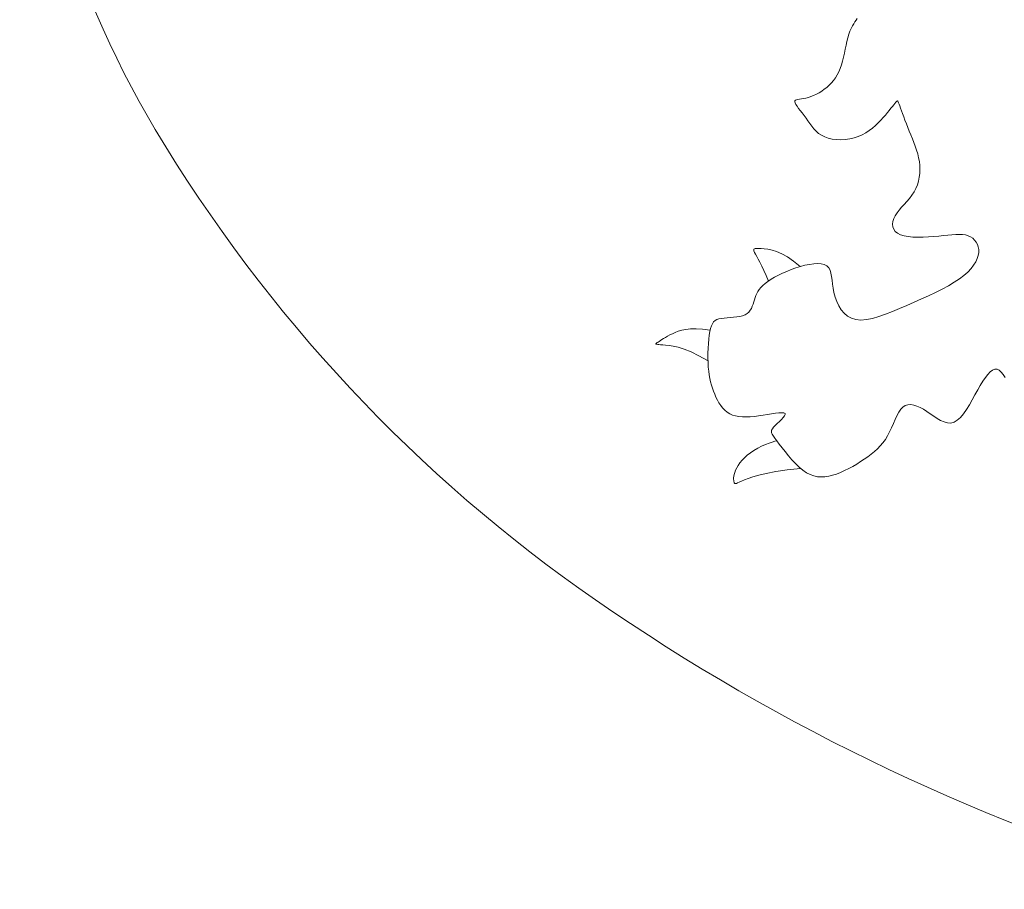
# Model space of a CAD drawing. Units: millimetres. Extents: x 153.8 to 191.1, y 193.8 to 208.7.
# Drawn here: x 189.2 to 189.3, y 200 to 200 of the extents above; entities that cross this region are included whole.
import ezdxf

# ---------------------------------------------------------------- set-up
doc = ezdxf.new("R2010")
doc.units = ezdxf.units.MM
doc.layers.add('Cajetin', color=7, linetype='Continuous', lineweight=13)

# ---------------------------------------------------------------- blocks, each defined once
blk = doc.blocks.new('A$C2D264475')
at = {"layer": 'Cajetin'}
for p, q in [((0.9420495864663962, -1.502681400229193), (0.9417795244590934, -1.503145054682989)), ((0.9423129403869552, -1.502271061867702), (0.9420495864663962, -1.502681400229193)), ((0.9425606076254098, -1.501909713804025), (0.9423129403869552, -1.502271061867702)), ((0.9427836095701423, -1.501593030243441), (0.9425606076254098, -1.501909713804025)), ((0.9410188759436551, -1.504899172544071), (0.9408089090518388, -1.505616131077574)), ((0.9412551905902546, -1.504249615045893), (0.9410188759436551, -1.504899172544071)), ((0.9415117329606346, -1.503666351023753), (0.9412551905902546, -1.504249615045893)), ((0.9417795244590934, -1.503145054682989), (0.9415117329606346, -1.503666351023753)), ((0.9406199756570004, -1.506388725263548), (0.9404439029126479, -1.507201971484193)), ((0.9408089090518388, -1.505616131077574), (0.9406199756570004, -1.506388725263548)), ((0.940097648037522, -1.508890485556947), (0.9399111202382073, -1.509735786173053)), ((0.9402725179882054, -1.50804088612125), (0.940097648037522, -1.508890485556947)), ((0.9404439029126479, -1.507201971484193), (0.9402725179882054, -1.50804088612125)), ((0.9397047617355838, -1.510561804351624), (0.9394703997077158, -1.511353556474688)), ((0.9399111202382073, -1.509735786173053), (0.9397047617355838, -1.510561804351624)), ((0.9388970830427752, -1.512796658314016), (0.9385584330750589, -1.513448744863297)), ((0.9392013749829857, -1.512098850203131), (0.9388970830427752, -1.512796658314016)), ((0.9394703997077158, -1.511353556474688), (0.9392013749829857, -1.512098850203131)), ((0.9373454265705732, -1.515148315702106), (0.9368784360881364, -1.51563515656531)), ((0.9377816956748575, -1.514622809501333), (0.9373454265705732, -1.515148315702106)), ((0.9381863342283623, -1.514056873907123), (0.9377816956748575, -1.514622809501333)), ((0.9385584330750589, -1.513448744863297), (0.9381863342283623, -1.514056873907123)), ((0.9347495027794821, -1.517218827644996), (0.9341809942798136, -1.517521919535966)), ((0.9353105418203995, -1.51687767728464), (0.9347495027794821, -1.517218827644996)), ((0.9358569668670498, -1.51649944220253), (0.9353105418203995, -1.51687767728464)), ((0.9363816333915338, -1.516085096147009), (0.9358569668670498, -1.51649944220253)), ((0.9368784360881364, -1.51563515656531), (0.9363816333915338, -1.516085096147009)), ((0.9296383001508275, -1.518925735889411), (0.9296165355937092, -1.51911998267957)), ((0.9296165355937092, -1.51911998267957), (0.9296984461210513, -1.519380386690244)), ((0.9297579886426774, -1.518787070937378), (0.9296383001508275, -1.518925735889411)), ((0.9296984461210513, -1.519380386690244), (0.9298729756511648, -1.519703533949553)), ((0.9299656481077818, -1.518689915102499), (0.9297579886426774, -1.518787070937378)), ((0.9302513255684062, -1.518620195663289), (0.9299656481077818, -1.518689915102499)), ((0.9306050680793305, -1.518563839898775), (0.9302513255684062, -1.518620195663289)), ((0.9310169226550897, -1.518506775087928), (0.9306050680793305, -1.518563839898775)), ((0.9314769363417099, -1.518434928509549), (0.9310169226550897, -1.518506775087928)), ((0.9319751561780549, -1.518334227442466), (0.9314769363417099, -1.518434928509549)), ((0.9325020972587481, -1.51819310691053), (0.9319751561780549, -1.518334227442466)), ((0.93305014698376, -1.518010032916692), (0.9325020972587481, -1.51819310691053)), ((0.933612160833377, -1.517785979209151), (0.93305014698376, -1.518010032916692)), ((0.9341809942798136, -1.517521919535966), (0.933612160833377, -1.517785979209151)), ((0.9504816675137135, -1.519762370047914), (0.950714270717981, -1.519471212931478)), ((0.950714270717981, -1.519471212931478), (0.9509053381830199, -1.519239113374681)), ((0.9509053381830199, -1.519239113374681), (0.9510558052002125, -1.51907108772707)), ((0.9510558052002125, -1.51907108772707), (0.951173750317821, -1.518970881902618)), ((0.951173750317821, -1.518970881902618), (0.9512690379201558, -1.518941924206075)), ((0.9512690379201558, -1.518941924206075), (0.9513515323831143, -1.518987642942136)), ((0.9513515323831143, -1.518987642942136), (0.9514310980831624, -1.51911146641595)), ((0.9514310980831624, -1.51911146641595), (0.9515175993882394, -1.519316822931984)), ((0.9515175993882394, -1.519316822931984), (0.9516209006745839, -1.519607140795273)), ((0.9298729756511648, -1.519703533949553), (0.9301248662904982, -1.520082513146974)), ((0.9301248662904982, -1.520082513146974), (0.9304388601376559, -1.520510412971419)), ((0.9304388601376559, -1.520510412971419), (0.9307996992828294, -1.520980322112393)), ((0.9307996992828294, -1.520980322112393), (0.9311921258487246, -1.52148532925915)), ((0.9311921258487246, -1.52148532925915), (0.931600881917575, -1.522018523101309)), ((0.948725383787064, -1.521917330467943), (0.9491529078007943, -1.521410894934661)), ((0.9491529078007943, -1.521410894934661), (0.9495431487097221, -1.520936847167263)), ((0.9495431487097221, -1.520936847167263), (0.9498952559771396, -1.520500521124546)), ((0.9498952559771396, -1.520500521124546), (0.9502083790905544, -1.520107250765221)), ((0.9502083790905544, -1.520107250765221), (0.9504816675137135, -1.519762370047914)), ((0.9516209006745839, -1.519607140795273), (0.9517508663185481, -1.519985848310455)), ((0.9517508663185481, -1.519985848310455), (0.9519151045908529, -1.520453887603594)), ((0.9519151045908529, -1.520453887603594), (0.9521121993334418, -1.521002256085296)), ((0.9521121993334418, -1.521002256085296), (0.9523384782831954, -1.521619464987168)), ((0.931600881917575, -1.522018523101309), (0.9320107096041284, -1.522572992327753)), ((0.9320107096041284, -1.522572992327753), (0.932411112928321, -1.523141028572809)), ((0.932411112928321, -1.523141028572809), (0.9328106436519192, -1.523711735249719)), ((0.9466431070669614, -1.524128540318515), (0.9472227709193248, -1.523568222367231)), ((0.9472227709193248, -1.523568222367231), (0.9477612826071891, -1.523004853783732)), ((0.9477612826071891, -1.523004853783732), (0.9482614271887542, -1.522450819808483)), ((0.9482614271887542, -1.522450819808483), (0.948725383787064, -1.521917330467943)), ((0.9523384782831954, -1.521619464987168), (0.9525902691765396, -1.522294025541015)), ((0.9525902691765396, -1.522294025541015), (0.9528638997421695, -1.523014448978302)), ((0.9528638997421695, -1.523014448978302), (0.9531556977331093, -1.523769246531003)), ((0.9328106436519192, -1.523711735249719), (0.9332226154427872, -1.524273418716234)), ((0.9332226154427872, -1.524273418716234), (0.933660341976065, -1.524814385330501)), ((0.933660341976065, -1.524814385330501), (0.9341371369276885, -1.525322941450355)), ((0.9341371369276885, -1.525322941450355), (0.9346663139808697, -1.525787393433887)), ((0.9438572290052889, -1.526091600993681), (0.9446293520270501, -1.525667337975108)), ((0.9446293520270501, -1.525667337975108), (0.9453491826750451, -1.525190483362678)), ((0.9453491826750451, -1.525190483362678), (0.9460195059995158, -1.524673422397171)), ((0.9460195059995158, -1.524673422397171), (0.9466431070669614, -1.524128540318515)), ((0.9531556977331093, -1.523769246531003), (0.9534619908695277, -1.524546929430613)), ((0.9534619908695277, -1.524546929430613), (0.9537791068883053, -1.525336008909022)), ((0.9537791068883053, -1.525336008909022), (0.95410264571683, -1.526127075088937)), ((0.9346663139808697, -1.525787393433887), (0.9352611868114309, -1.526196047638962)), ((0.9352611868114309, -1.526196047638962), (0.9359350690866677, -1.526537210423498)), ((0.9359350690866677, -1.526537210423498), (0.9366959266776576, -1.526801175064804)), ((0.9366959266776576, -1.526801175064804), (0.9375303341977315, -1.526986182517078)), ((0.9375303341977315, -1.526986182517078), (0.9384195184474038, -1.527092460653819)), ((0.9384195184474038, -1.527092460653819), (0.9393447062192308, -1.527120237348612)), ((0.9393447062192308, -1.527120237348612), (0.9402871243141817, -1.527069740474928)), ((0.9402871243141817, -1.527069740474928), (0.9412279995406152, -1.526941197906297)), ((0.9412279995406152, -1.526941197906297), (0.942148558691656, -1.526734837516244)), ((0.942148558691656, -1.526734837516244), (0.9430300285674775, -1.526450887178214)), ((0.9430300285674775, -1.526450887178214), (0.9438572290052889, -1.526091600993681)), ((0.95410264571683, -1.526127075088937), (0.9544252960125732, -1.526919033657833)), ((0.9544252960125732, -1.526919033657833), (0.9547390186160101, -1.52771286919446)), ((0.9547390186160101, -1.52771286919446), (0.9550357743750055, -1.528509566277307)), ((0.9550357743750055, -1.528509566277307), (0.9553075241221904, -1.529310109484896)), ((0.9553075241221904, -1.529310109484896), (0.9555462286974716, -1.530115483396031)), ((0.9555462286974716, -1.530115483396031), (0.9557438489573542, -1.530926672589317)), ((0.9557438489573542, -1.530926672589317), (0.9558923457339006, -1.531744661643245)), ((0.9558923457339006, -1.531744661643245), (0.9559845655273875, -1.532569389511082)), ((0.9559845655273875, -1.532569389511082), (0.9560168974138605, -1.533396612643941)), ((0.9560168974138605, -1.533396612643941), (0.9559866161539503, -1.534221041867738)), ((0.9557273131146076, -1.535840361891047), (0.9554928408317664, -1.536624674342107)), ((0.9558909964673603, -1.535037388008135), (0.9557273131146076, -1.535840361891047)), ((0.9559866161539503, -1.534221041867738), (0.9558909964673603, -1.535037388008135)), ((0.9548006284205712, -1.538116158251768), (0.9543416243602678, -1.538814474675178)), ((0.9551848543470669, -1.537385036187032), (0.9548006284205712, -1.538116158251768)), ((0.9554928408317664, -1.536624674342107), (0.9551848543470669, -1.537385036187032)), ((0.9532762989858838, -1.540127723478179), (0.9527147661153776, -1.540752757267626)), ((0.9538260498081854, -1.539483312849086), (0.9532762989858838, -1.540127723478179)), ((0.9543416243602678, -1.538814474675178), (0.9538260498081854, -1.539483312849086)), ((0.9516459310920027, -1.541964897146869), (0.9511834173747502, -1.542562104646578)), ((0.9521638454101549, -1.541363464922199), (0.9516459310920027, -1.541964897146869)), ((0.9527147661153776, -1.540752757267626), (0.9521638454101549, -1.541363464922199)), ((0.9503317709700241, -1.544356665382367), (0.9502662305088734, -1.544934707433242)), ((0.9505116122637673, -1.543761270732773), (0.9503317709700241, -1.544356665382367)), ((0.9507986984878016, -1.543160138126154), (0.9505116122637673, -1.543761270732773)), ((0.9511834173747502, -1.542562104646578), (0.9507986984878016, -1.543160138126154)), ((0.9502662305088734, -1.544934707433242), (0.9503220467661322, -1.545483782243366)), ((0.9503220467661322, -1.545483782243366), (0.9505062756441021, -1.54599227517096)), ((0.9505062756441021, -1.54599227517096), (0.950825973028941, -1.546448571574388)), ((0.950825973028941, -1.546448571574388), (0.9512881948148788, -1.546841056811502)), ((0.9512881948148788, -1.546841056811502), (0.9518999968877324, -1.54715811624078)), ((0.9518999968877324, -1.54715811624078), (0.9526625048096093, -1.547391754555463)), ((0.9526625048096093, -1.547391754555463), (0.9535531227510319, -1.547548453790654)), ((0.9535531227510319, -1.547548453790654), (0.9545433245657478, -1.547638315316647)), ((0.9545433245657478, -1.547638315316647), (0.9556045840758998, -1.547671440503649)), ((0.9556045840758998, -1.547671440503649), (0.9567083751197742, -1.547657930721982)), ((0.9567083751197742, -1.547657930721982), (0.9578261715512326, -1.54760788734194)), ((0.9578261715512326, -1.54760788734194), (0.9589294472004894, -1.547531411733701)), ((0.9589294472004894, -1.547531411733701), (0.95998967590549, -1.5474386052677)), ((0.95998967590549, -1.5474386052677), (0.9609835472961095, -1.547339654053673)), ((0.9609835472961095, -1.547339654053673), (0.9619086141834714, -1.547245083159396)), ((0.9619086141834714, -1.547245083159396), (0.9627676451789284, -1.547165502392403)), ((0.9627676451789284, -1.547165502392403), (0.9635634088770075, -1.547111521559799)), ((0.9635634088770075, -1.547111521559799), (0.9642986738811032, -1.547093750469088)), ((0.9642986738811032, -1.547093750469088), (0.9649762087859699, -1.547122798927717)), ((0.9649762087859699, -1.547122798927717), (0.9655987822104635, -1.547209276742905)), ((0.9655987822104635, -1.547209276742905), (0.966169162749793, -1.547363793721985)), ((0.966169162749793, -1.547363793721985), (0.9666886060236948, -1.547594169211834)), ((0.9666886060236948, -1.547594169211834), (0.9671523156871444, -1.54789706071665)), ((0.9671523156871444, -1.54789706071665), (0.9675539824200996, -1.548266335279948)), ((0.9675539824200996, -1.548266335279948), (0.9678872969026315, -1.548695859945468)), ((0.9678872969026315, -1.548695859945468), (0.9681459498067397, -1.549179501756782)), ((0.9681459498067397, -1.549179501756782), (0.9683236318121544, -1.549711127757689)), ((0.9683236318121544, -1.549711127757689), (0.9684140335909888, -1.55028460499156)), ((0.9684140335909888, -1.55028460499156), (0.9684108458232004, -1.550893800502223)), ((0.9680996792792484, -1.552197165023387), (0.9677807523750062, -1.55288230005209)), ((0.9683079110525341, -1.551532875145114), (0.9680996792792484, -1.552197165023387)), ((0.9684108458232004, -1.550893800502223), (0.9683079110525341, -1.551532875145114)), ((0.9288740699930713, -1.554501010251812), (0.9279375274326185, -1.554871475950989)), ((0.9298350069011576, -1.554160398074885), (0.9288740699930713, -1.554501010251812)), ((0.9308089212485129, -1.553856132810466), (0.9298350069011576, -1.554160398074885)), ((0.9317778739086862, -1.553598925455731), (0.9308089212485129, -1.553856132810466)), ((0.9327222952435932, -1.553400541409871), (0.9317778739086862, -1.553598925455731)), ((0.9336226155744498, -1.553272746071542), (0.9327222952435932, -1.553400541409871)), ((0.9344592652548727, -1.553227304839908), (0.9336226155744498, -1.553272746071542)), ((0.9352126746143767, -1.553275983113849), (0.9344592652548727, -1.553227304839908)), ((0.9358632740063513, -1.553430546292304), (0.9352126746143767, -1.553275983113849)), ((0.9363914937686104, -1.553702759774211), (0.9358632740063513, -1.553430546292304)), ((0.9367856255353217, -1.554100155282526), (0.9363914937686104, -1.553702759774211)), ((0.9370654061301593, -1.554613329836059), (0.9367856255353217, -1.554100155282526)), ((0.9372584336568934, -1.555228646777493), (0.9370654061301593, -1.554613329836059)), ((0.9667892206700799, -1.554297625220045), (0.9661058196052181, -1.555019075189506)), ((0.9673457322199965, -1.553583910145846), (0.9667892206700799, -1.554297625220045)), ((0.9677807523750062, -1.55288230005209), (0.9673457322199965, -1.553583910145846)), ((0.9246310282720742, -1.55654309419748), (0.9239632531131292, -1.556981242678546)), ((0.9253721296556705, -1.556107604295704), (0.9246310282720742, -1.55654309419748)), ((0.9261767708917432, -1.555680211961572), (0.9253721296556705, -1.556107604295704)), ((0.9270351656081175, -1.555266356183722), (0.9261767708917432, -1.555680211961572)), ((0.9279375274326185, -1.554871475950989), (0.9270351656081175, -1.555266356183722)), ((0.9373923062278209, -1.555932469449402), (0.9372584336568934, -1.555228646777493)), ((0.9374946219634239, -1.556711161194698), (0.9373923062278209, -1.555932469449402)), ((0.9375929789675865, -1.55755108535601), (0.9374946219634239, -1.556711161194698)), ((0.964336756418561, -1.556467699474013), (0.9632444758735801, -1.557186822363917)), ((0.9652901308973014, -1.555743889969165), (0.964336756418561, -1.556467699474013)), ((0.9661058196052181, -1.555019075189506), (0.9652901308973014, -1.555743889969165)), ((0.9221289377919675, -1.55868867113071), (0.921848235086145, -1.559109270449625)), ((0.9224704289351848, -1.558268221120358), (0.9221289377919675, -1.55868867113071)), ((0.9228834120179954, -1.557845130849785), (0.9224704289351848, -1.558268221120358)), ((0.9233785905672676, -1.557416610750039), (0.9228834120179954, -1.557845130849785)), ((0.9239632531131292, -1.556981242678546), (0.9233785905672676, -1.557416610750039)), ((0.937714975360791, -1.558438605275825), (0.9375929789675865, -1.55755108535601)), ((0.9378882092552203, -1.559360084297225), (0.937714975360791, -1.558438605275825)), ((0.9607093386525776, -1.558607991600098), (0.959305819771771, -1.559309562714304)), ((0.9620287803231804, -1.557900332278024), (0.9607093386525776, -1.558607991600098)), ((0.9632444758735801, -1.557186822363917), (0.9620287803231804, -1.557900332278024)), ((0.9211192381872024, -1.560848952190071), (0.9209816084046452, -1.561309928650218)), ((0.9212638223557406, -1.560399859947381), (0.9211192381872024, -1.560848952190071)), ((0.921426380878529, -1.559962075289093), (0.9212638223557406, -1.560399859947381)), ((0.9216176172824362, -1.559532808645997), (0.921426380878529, -1.559962075289093)), ((0.921848235086145, -1.559109270449625), (0.9216176172824362, -1.559532808645997)), ((0.9381365335892724, -1.560299419161964), (0.9378882092552203, -1.559360084297225)), ((0.9384688206382634, -1.561230640208635), (0.9381365335892724, -1.560299419161964)), ((0.95632522593678, -1.560693489854486), (0.9547874887774697, -1.561375370648506)), ((0.9578378925658626, -1.560004808004521), (0.95632522593678, -1.560693489854486)), ((0.959305819771771, -1.559309562714304), (0.9578378925658626, -1.560004808004521)), ((0.9204863213063845, -1.562672560502563), (0.92025175210199, -1.563085045128275)), ((0.9206777522455241, -1.562232220851143), (0.9204863213063845, -1.562672560502563)), ((0.9208386471764243, -1.561774514218769), (0.9206777522455241, -1.562232220851143)), ((0.9209816084046452, -1.561309928650218), (0.9208386471764243, -1.561774514218769)), ((0.9388901975197541, -1.562125311175294), (0.9384688206382634, -1.561230640208635)), ((0.9394057913356164, -1.562954995799572), (0.9388901975197541, -1.562125311175294)), ((0.9400207291951119, -1.563691257819585), (0.9394057913356164, -1.562954995799572)), ((0.9517143999944437, -1.562713653802916), (0.9502119154142292, -1.563344832126802)), ((0.9532443499820147, -1.562050212770174), (0.9517143999944437, -1.562713653802916)), ((0.9547874887774697, -1.561375370648506), (0.9532443499820147, -1.562050212770174)), ((0.9131986496058744, -1.565058754257535), (0.9128310104815682, -1.565270660575521)), ((0.9136311201067429, -1.564902809490832), (0.9131986496058744, -1.565058754257535)), ((0.914135481402468, -1.564792102482215), (0.9136311201067429, -1.564902809490832)), ((0.9147140226216379, -1.564715523379732), (0.914135481402468, -1.564792102482215)), ((0.915349951845883, -1.564660418096196), (0.9147140226216379, -1.564715523379732)), ((0.9160217068665588, -1.56461374648535), (0.915349951845883, -1.564660418096196)), ((0.9167077254911646, -1.564562468400965), (0.9160217068665588, -1.56461374648535)), ((0.9173864455110561, -1.564493543696784), (0.9167077254911646, -1.564562468400965)), ((0.9180363047422588, -1.564393932226636), (0.9173864455110561, -1.564493543696784)), ((0.9186357409760149, -1.564250593844349), (0.9180363047422588, -1.564393932226636)), ((0.9191631920116379, -1.564050488403666), (0.9186357409760149, -1.564250593844349)), ((0.9196027897319254, -1.563784497123493), (0.9191631920116379, -1.564050488403666)), ((0.9199614423348521, -1.563459186683474), (0.9196027897319254, -1.563784497123493)), ((0.92025175210199, -1.563085045128275), (0.9199614423348521, -1.563459186683474)), ((0.9407401382078433, -1.564305660972906), (0.9400207291951119, -1.563691257819585)), ((0.9415691454835269, -1.564769768997678), (0.9407401382078433, -1.564305660972906)), ((0.9425128781235799, -1.565055145631646), (0.9415691454835269, -1.564769768997678)), ((0.9435734090359347, -1.565142258393053), (0.9425128781235799, -1.565055145631646)), ((0.9447405942640899, -1.565047189922126), (0.9435734090359347, -1.565142258393053)), ((0.9460012356742027, -1.564794926639451), (0.9447405942640899, -1.565047189922126)), ((0.947342135099916, -1.564410454965667), (0.9460012356742027, -1.564794926639451)), ((0.9487500943994291, -1.563918761321304), (0.947342135099916, -1.564410454965667)), ((0.9502119154142292, -1.563344832126802), (0.9487500943994291, -1.563918761321304)), ((0.9118675795294848, -1.566892377218011), (0.9117182061211224, -1.567544948186452)), ((0.9120464872614775, -1.566349386765808), (0.9118675795294848, -1.566892377218011)), ((0.9122619887198198, -1.565905253036533), (0.9120464872614775, -1.566349386765808)), ((0.9125211433230334, -1.565549252237389), (0.9122619887198198, -1.565905253036533)), ((0.9128310104815682, -1.565270660575521), (0.9125211433230334, -1.565549252237389)), ((0.9114901568814275, -1.56917549936), (0.9114115691040752, -1.570111364360969)), ((0.9115925991500262, -1.568312045028449), (0.9114901568814275, -1.56917549936)), ((0.9117182061211224, -1.567544948186452), (0.9115925991500262, -1.568312045028449)), ((0.9113575256152444, -1.571095693212101), (0.9113287162040251, -1.572104539093374)), ((0.9114115691040752, -1.570111364360969), (0.9113575256152444, -1.571095693212101)), ((0.9113287162040251, -1.572104539093374), (0.9113258306674652, -1.573113955185136)), ((0.9113258306674652, -1.573113955185136), (0.9113495587866964, -1.574099994667705)), ((0.9113495587866964, -1.574099994667705), (0.9114005903666111, -1.575038710721458)), ((0.9114005903666111, -1.575038710721458), (0.911479363819808, -1.575911627024851)), ((0.9713323496227986, -1.575702048339821), (0.9718099837489262, -1.575512319414798)), ((0.9718099837489262, -1.575512319414798), (0.9722749069162546, -1.575516925517377)), ((0.9722749069162546, -1.575516925517377), (0.9727273397870704, -1.57572473257872)), ((0.911479363819808, -1.575911627024851), (0.9115853121086275, -1.576722149250912)), ((0.9115853121086275, -1.576722149250912), (0.9117176168023207, -1.577479153571005)), ((0.9117176168023207, -1.577479153571005), (0.911875459494695, -1.57819151615621)), ((0.9692916756381464, -1.578031901214359), (0.9698216675251388, -1.577251038729543)), ((0.9698216675251388, -1.577251038729543), (0.9703383428959569, -1.576590028652333)), ((0.9703383428959569, -1.576590028652333), (0.9708418531321286, -1.57606749163736)), ((0.9708418531321286, -1.57606749163736), (0.9713323496227986, -1.575702048339821)), ((0.9727273397870704, -1.57572473257872), (0.9731677802225249, -1.5761055876348)), ((0.9731677802225249, -1.5761055876348), (0.9735967953486124, -1.576619582997751)), ((0.9735967953486124, -1.576619582997751), (0.9740149523161108, -1.577226810980022)), ((0.911875459494695, -1.57819151615621), (0.9120580217554561, -1.578868113177663)), ((0.9120580217554561, -1.578868113177663), (0.9122644851778432, -1.579517820806956)), ((0.9122644851778432, -1.579517820806956), (0.9124940313397474, -1.58014951521514)), ((0.968191136719156, -1.5798787007854), (0.968748215829919, -1.57891399545116)), ((0.968748215829919, -1.57891399545116), (0.9692916756381464, -1.578031901214359)), ((0.9124940313397474, -1.58014951521514), (0.9127458418265633, -1.580772072573495)), ((0.9127458418265633, -1.580772072573495), (0.9130199655540991, -1.581391255764345)), ((0.9130199655540991, -1.581391255764345), (0.9133199208049518, -1.582000374514053)), ((0.9670352980881489, -1.581955465053397), (0.9676202598076316, -1.580904146927622)), ((0.9676202598076316, -1.580904146927622), (0.968191136719156, -1.5798787007854)), ((0.9133199208049518, -1.582000374514053), (0.9136500932083891, -1.582589625260141)), ((0.9136500932083891, -1.582589625260141), (0.9140148683853795, -1.583149204439707)), ((0.9140148683853795, -1.583149204439707), (0.9144186319648497, -1.583669308490215)), ((0.9144186319648497, -1.583669308490215), (0.9148657695675411, -1.584140133849331)), ((0.9519708684001671, -1.583955481148394), (0.9524300489551933, -1.583472714046934)), ((0.9524300489551933, -1.583472714046934), (0.9529378045597241, -1.583152046509383)), ((0.9529378045597241, -1.583152046509383), (0.9534915397093755, -1.582985974179394)), ((0.9534915397093755, -1.582985974179394), (0.954085765921036, -1.58295949160555)), ((0.954085765921036, -1.58295949160555), (0.9547149947429716, -1.583057593336093)), ((0.9547149947429716, -1.583057593336093), (0.9553737376998015, -1.583265273919778)), ((0.9553737376998015, -1.583265273919778), (0.9560565063238755, -1.583567527904933)), ((0.9560565063238755, -1.583567527904933), (0.9567578121559563, -1.583949349840026)), ((0.9658218638088556, -1.583983243420391), (0.9664359374605738, -1.582994536703893)), ((0.9664359374605738, -1.582994536703893), (0.9670352980881489, -1.581955465053397)), ((0.9148657695675411, -1.584140133849331), (0.9153606668229486, -1.584551876954094)), ((0.9153606668229486, -1.584551876954094), (0.9159077093436281, -1.584894734241914)), ((0.9159077093436281, -1.584894734241914), (0.9165099649866306, -1.585161577337487)), ((0.9165099649866306, -1.585161577337487), (0.917165230545379, -1.585355978613791)), ((0.917165230545379, -1.585355978613791), (0.9178699850327803, -1.585484185631344)), ((0.9178699850327803, -1.585484185631344), (0.9186207074545791, -1.5855524459501)), ((0.9186207074545791, -1.5855524459501), (0.9194138768398261, -1.585567007130578)), ((0.9194138768398261, -1.585567007130578), (0.9202459721936975, -1.585534116732958)), ((0.9202459721936975, -1.585534116732958), (0.9211134725295551, -1.585460022317591)), ((0.9211134725295551, -1.585460022317591), (0.9220128568767905, -1.585350971444853)), ((0.9220128568767905, -1.585350971444853), (0.9229360002661906, -1.585214892227953)), ((0.9229360002661906, -1.585214892227953), (0.923856361840194, -1.58506643499382)), ((0.923856361840194, -1.58506643499382), (0.9247427967666226, -1.584921930622215)), ((0.9247427967666226, -1.584921930622215), (0.9255641602214837, -1.584797709992813)), ((0.9255641602214837, -1.584797709992813), (0.9262893073724854, -1.584710103985799)), ((0.9262893073724854, -1.584710103985799), (0.9268870933797189, -1.584675443480791)), ((0.9271999408558713, -1.585704440330829), (0.9268240716253331, -1.586106395159959)), ((0.9268870933797189, -1.584675443480791), (0.9273263734270358, -1.584710059357832)), ((0.9274778490087101, -1.585344440315509), (0.9271999408558713, -1.585704440330829)), ((0.9273263734270358, -1.584710059357832), (0.9275760026665694, -1.584830282496426)), ((0.9276168512238883, -1.585046389556481), (0.9274778490087101, -1.585344440315509)), ((0.9275760026665694, -1.584830282496426), (0.9276168512238883, -1.585046389556481)), ((0.9507834428472961, -1.586121375211235), (0.9511594345394769, -1.585309812850198)), ((0.9511594345394769, -1.585309812850198), (0.9515512866566951, -1.584577847789376)), ((0.9515512866566951, -1.584577847789376), (0.9519708684001671, -1.583955481148394)), ((0.9567578121559563, -1.583949349840026), (0.9574721667281665, -1.584395734273585)), ((0.9574721667281665, -1.584395734273585), (0.9581944995795766, -1.584888124282003)), ((0.9581944995795766, -1.584888124282003), (0.9589214122169096, -1.585393757052884)), ((0.9589214122169096, -1.585393757052884), (0.9596499241695255, -1.585876318302212)), ((0.9596499241695255, -1.585876318302212), (0.9603770549510955, -1.5862994937454)), ((0.9638882236351947, -1.586265989379342), (0.9645483210082375, -1.585657088216806)), ((0.9645483210082375, -1.585657088216806), (0.9651927630247883, -1.584883466744287)), ((0.9651927630247883, -1.584883466744287), (0.9658218638088556, -1.583983243420391)), ((0.9251598809094048, -1.58773387376047), (0.9249011403294389, -1.588052864709283)), ((0.9255181459548112, -1.587364044103055), (0.9251598809094048, -1.58773387376047)), ((0.9259422293273474, -1.586956191488696), (0.9255181459548112, -1.587364044103055)), ((0.9263911861680754, -1.586530310360132), (0.9259422293273474, -1.586956191488696)), ((0.9268240716253331, -1.586106395159959), (0.9263911861680754, -1.586530310360132)), ((0.9496319384595608, -1.588733634898944), (0.9500315639966175, -1.587863287355219)), ((0.9500315639966175, -1.587863287355219), (0.9504114423946248, -1.586982533752746)), ((0.9504114423946248, -1.586982533752746), (0.9507834428472961, -1.586121375211235)), ((0.9603770549510955, -1.5862994937454), (0.9610998240905246, -1.586626969098489)), ((0.9610998240905246, -1.586626969098489), (0.961815251093185, -1.58682243007695)), ((0.961815251093185, -1.58682243007695), (0.9625203554962809, -1.586849562396566)), ((0.9625203554962809, -1.586849562396566), (0.9632121567972263, -1.586672051773064)), ((0.9632121567972263, -1.586672051773064), (0.9638882236351947, -1.586265989379342)), ((0.9247466755948608, -1.588336915960554), (0.9246939993647629, -1.58860910521625)), ((0.9246939993647629, -1.58860910521625), (0.9247406243059686, -1.588892510178653)), ((0.9247406243059686, -1.588892510178653), (0.9248840631015582, -1.589210208549531)), ((0.9249011403294389, -1.588052864709283), (0.9247466755948608, -1.588336915960554)), ((0.9248840631015582, -1.589210208549531), (0.9251218284020979, -1.589585278031052)), ((0.9251218284020979, -1.589585278031052), (0.9254514328907817, -1.590040796325241)), ((0.9254514328907817, -1.590040796325241), (0.9258703892262474, -1.590599841133866)), ((0.9487281087289148, -1.590329583175901), (0.9492006965900828, -1.589563575264208)), ((0.9492006965900828, -1.589563575264208), (0.9496319384595608, -1.588733634898944)), ((0.9226413951130326, -1.591749630723172), (0.9218130634803856, -1.592156675553383)), ((0.9234571987346953, -1.591392890699751), (0.9226413951130326, -1.591749630723172)), ((0.9242172896028933, -1.591091921161592), (0.9234571987346953, -1.591392890699751)), ((0.9248784829749184, -1.590852187786652), (0.9242172896028933, -1.591091921161592)), ((0.9253975941001045, -1.590679156253259), (0.9248784829749184, -1.590852187786652)), ((0.925731438243929, -1.590578292239599), (0.9253975941001045, -1.590679156253259)), ((0.9258368306635703, -1.5905550614238), (0.925731438243929, -1.590578292239599)), ((0.9258703892262474, -1.590599841133866), (0.9263746423994235, -1.591276201360074)), ((0.9263746423994235, -1.591276201360074), (0.9269538666645758, -1.592046510709366)), ((0.9269538666645758, -1.592046510709366), (0.9275961685759739, -1.592878114088336)), ((0.9470591119880964, -1.592293696590133), (0.947656348434748, -1.59168578989204)), ((0.947656348434748, -1.59168578989204), (0.948213003343426, -1.591034036736175)), ((0.948213003343426, -1.591034036736175), (0.9487281087289148, -1.590329583175901)), ((0.9190392052933021, -1.594158889791345), (0.9185233744882453, -1.594708477751567)), ((0.9196258008643099, -1.593619145188512), (0.9190392052933021, -1.594158889791345)), ((0.9202841867680718, -1.593099087307365), (0.9196258008643099, -1.593619145188512)), ((0.9210153885795762, -1.592608559512399), (0.9202841867680718, -1.593099087307365)), ((0.9218130634803856, -1.592156675553383), (0.9210153885795762, -1.592608559512399)), ((0.9275961685759739, -1.592878114088336), (0.9282896547199471, -1.593738356403435)), ((0.9282896547199471, -1.593738356403435), (0.9290224316587228, -1.594594582561172)), ((0.9442837107797004, -1.594463937740073), (0.9450335933991028, -1.59394287740534)), ((0.9450335933991028, -1.59394287740534), (0.9457467664771002, -1.593413386400073)), ((0.9457467664771002, -1.593413386400073), (0.9464222620044893, -1.592866610777236)), ((0.9464222620044893, -1.592866610777236), (0.9470591119880964, -1.592293696590133)), ((0.917699904877054, -1.595797810286626), (0.9173902149213973, -1.596317868132644)), ((0.9180772828664203, -1.595258065704797), (0.917699904877054, -1.595797810286626)), ((0.9185233744882453, -1.594708477751567), (0.9180772828664203, -1.595258065704797)), ((0.9290224316587228, -1.594594582561172), (0.9297826059543013, -1.595414137468026)), ((0.9297826059543013, -1.595414137468026), (0.9305582841850537, -1.596164366030507)), ((0.9305582841850537, -1.596164366030507), (0.931337572913435, -1.596812613155038)), ((0.9410015886667225, -1.596451059061735), (0.9418509681672731, -1.595984963396404)), ((0.9418509681672731, -1.595984963396404), (0.9426858318506675, -1.59549244565352)), ((0.9426858318506675, -1.59549244565352), (0.9434991044702201, -1.594982454284406)), ((0.9434991044702201, -1.594982454284406), (0.9442837107797004, -1.594463937740073)), ((0.9167736724357383, -1.598048660011045), (0.9167402386278809, -1.598383334459612)), ((0.9168468986086964, -1.597674612098047), (0.9167736724357383, -1.598048660011045)), ((0.9169685320024428, -1.597261190720531), (0.9168468986086964, -1.597674612098047)), ((0.9171471874485633, -1.596808395878497), (0.9169685320024428, -1.597261190720531)), ((0.9173902149213973, -1.596317868132644), (0.9171471874485633, -1.596808395878497)), ((0.9197738083094009, -1.598544698705012), (0.920769286385962, -1.598201170255408)), ((0.920769286385962, -1.598201170255408), (0.9220397343651712, -1.597836820078925)), ((0.9220397343651712, -1.597836820078925), (0.9236352388634259, -1.597464394332377)), ((0.9236352388634259, -1.597464394332377), (0.9256058864725674, -1.597096639172463)), ((0.9256058864725674, -1.597096639172463), (0.928001763777047, -1.596746300755711)), ((0.928001763777047, -1.596746300755711), (0.9308729573847359, -1.596426125238935)), ((0.931337572913435, -1.596812613155038), (0.9321111680976628, -1.597332988601323)), ((0.9321111680976628, -1.597332988601323), (0.9328801232750266, -1.597726661540889)), ((0.9328801232750266, -1.597726661540889), (0.9336480813466324, -1.598001565998459)), ((0.9336480813466324, -1.598001565998459), (0.9344186852375742, -1.59816563599901)), ((0.9344186852375742, -1.59816563599901), (0.9351955778573711, -1.598226805566981)), ((0.9351955778573711, -1.598226805566981), (0.9359824021311169, -1.598193008727321)), ((0.9359824021311169, -1.598193008727321), (0.9367828009681034, -1.598072179504754)), ((0.9367828009681034, -1.598072179504754), (0.9376004172938792, -1.59787225192386)), ((0.9376004172938792, -1.59787225192386), (0.938437107649861, -1.597601329080533)), ((0.938437107649861, -1.597601329080533), (0.9392875831575793, -1.597268190355095)), ((0.9392875831575793, -1.597268190355095), (0.9401447685785342, -1.596881784198274)), ((0.9401447685785342, -1.596881784198274), (0.9410015886667225, -1.596451059061735)), ((0.9167402386278809, -1.598383334459612), (0.9167379823536521, -1.598678635443491)), ((0.9167379823536521, -1.598678635443491), (0.9167582887494063, -1.59893456296291)), ((0.9167582887494063, -1.59893456296291), (0.9167925429911747, -1.599151117017811)), ((0.9167925429911747, -1.599151117017811), (0.9168321302156528, -1.599328297608167)), ((0.9168321302156528, -1.599328297608167), (0.9168725378902991, -1.599465694593789)), ((0.9168725378902991, -1.599465694593789), (0.916925662719791, -1.599561257273365)), ((0.916925662719791, -1.599561257273365), (0.9170075036839762, -1.599612524805309)), ((0.9170075036839762, -1.599612524805309), (0.9171340597870312, -1.599617036348064)), ((0.9171340597870312, -1.599617036348064), (0.9173213300244925, -1.599572331060273)), ((0.9173213300244925, -1.599572331060273), (0.9175853133924647, -1.599475948100235)), ((0.9175853133924647, -1.599475948100235), (0.9179420089028554, -1.599325426626393)), ((0.9179420089028554, -1.599325426626393), (0.918407415535512, -1.599118305797504)), ((0.918407415535512, -1.599118305797504), (0.9190032135592219, -1.598854659271353)), ((0.9190032135592219, -1.598854659271353), (0.9197738083094009, -1.598544698705012))]:
    blk.add_line(p, q, dxfattribs=at)
at = {"layer": 'Cajetin', "extrusion": (0, 0, -1)}
for p, q in [((0.9209954238356204, -1.550203644639709), (0.9209705364874026, -1.550358370052123)), ((0.9209705364874026, -1.550358370052123), (0.921026054335357, -1.550578307771389)), ((0.9211072800626425, -1.550104903379577), (0.9209954238356204, -1.550203644639709)), ((0.921026054335357, -1.550578307771389), (0.9211554136900304, -1.550872685951902)), ((0.9213126688661077, -1.550052918117359), (0.9211072800626425, -1.550104903379577)), ((0.9216181539441095, -1.550038460698545), (0.9213126688661077, -1.550052918117359)), ((0.9220302989708671, -1.550052302968879), (0.9216181539441095, -1.550038460698545)), ((0.9225556676440192, -1.550085216773738), (0.9220302989708671, -1.550052302968879)), ((0.9231991473402559, -1.550135674018577), (0.9225556676440192, -1.550085216773738)), ((0.9239589201977196, -1.550232946847643), (0.9231991473402559, -1.550135674018577)), ((0.9248314920328085, -1.550414007465008), (0.9239589201977196, -1.550232946847643)), ((0.9258133686624888, -1.550715828074743), (0.9248314920328085, -1.550414007465008)), ((0.9211554136900304, -1.550872685951902), (0.9213520750736279, -1.551250525841681)), ((0.9213520750736279, -1.551250525841681), (0.921609595913651, -1.551720021063147)), ((0.921609595913651, -1.551720021063147), (0.9219215578345938, -1.55228915833257)), ((0.9219215578345938, -1.55228915833257), (0.9222815424843702, -1.552965924366134)), ((0.9269010559030448, -1.55117538088092), (0.9258133686624888, -1.550715828074743)), ((0.9280910595871319, -1.551829638087526), (0.9269010559030448, -1.55117538088092)), ((0.929379885531489, -1.552715571898602), (0.9280910595871319, -1.551829638087526)), ((0.9222815424843702, -1.552965924366134), (0.9226831315030495, -1.553758305879967)), ((0.9226831315030495, -1.553758305879967), (0.9231199065147848, -1.554674289590167)), ((0.9231199065147848, -1.554674289590167), (0.9235854491676037, -1.555721862212977)), ((0.930764039544556, -1.553870154518393), (0.929379885531489, -1.552715571898602)), ((0.9235854491676037, -1.555721862212977), (0.9240733410857729, -1.556909010464551)), ((0.9066492894349949, -1.567110414307308), (0.9057958822272667, -1.567282458698628)), ((0.9076485997902637, -1.56700337772358), (0.9066492894349949, -1.567110414307308)), ((0.9088204435568059, -1.566978011037747), (0.9076485997902637, -1.56700337772358)), ((0.9101914509825519, -1.567050976339914), (0.9088204435568059, -1.566978011037747)), ((0.911788252331462, -1.567238935720013), (0.9101914509825519, -1.567050976339914)), ((0.901605943682398, -1.569265597342962), (0.9012898610274078, -1.569466531915253)), ((0.9019675619340433, -1.569043540547824), (0.901605943682398, -1.569265597342962)), ((0.9023734850754863, -1.568804257863633), (0.9019675619340433, -1.569043540547824)), ((0.9028224824228346, -1.568551645624552), (0.9023734850754863, -1.568804257863633)), ((0.9033133232767341, -1.568289600164576), (0.9028224824228346, -1.568551645624552)), ((0.9038447769542017, -1.568022017817668), (0.9033133232767341, -1.568289600164576)), ((0.9044202562467945, -1.567754922544026), (0.9038447769542017, -1.568022017817668)), ((0.9050617479191487, -1.567502848807663), (0.9044202562467945, -1.567754922544026)), ((0.9057958822272667, -1.567282458698628), (0.9050617479191487, -1.567502848807663)), ((0.9003103671328745, -1.57012952372412), (0.9002971030004119, -1.57014873195692)), ((0.9002971030004119, -1.57014873195692), (0.900298607156401, -1.570162198223102)), ((0.900298607156401, -1.570162198223102), (0.9003091363772455, -1.570174434065876)), ((0.9003091363772455, -1.570174434065876), (0.9003264343964474, -1.570189164926262)), ((0.9003441427935286, -1.570100061981719), (0.9003103671328745, -1.57012952372412)), ((0.9003264343964474, -1.570189164926262), (0.9003621927861332, -1.570206971836285)), ((0.9004041732142696, -1.570055835186821), (0.9003441427935286, -1.570100061981719)), ((0.9003621927861332, -1.570206971836285), (0.900431590092353, -1.570227649726064)), ((0.9004962016107356, -1.56999233179593), (0.9004041732142696, -1.570055835186821)), ((0.900431590092353, -1.570227649726064), (0.9005498048363734, -1.570250993525519)), ((0.9006259712145948, -1.569905040266207), (0.9004962016107356, -1.56999233179593)), ((0.9005498048363734, -1.570250993525519), (0.9007320155640173, -1.570276798164912)), ((0.9007992252577424, -1.569789449054468), (0.9006259712145948, -1.569905040266207)), ((0.9007320155640173, -1.570276798164912), (0.9009934008129221, -1.570304858574019)), ((0.9010205446608097, -1.569642447930363), (0.9007992252577424, -1.569789449054468)), ((0.9009934008129221, -1.570304858574019), (0.9013491391127673, -1.570334969682932)), ((0.9012898610274078, -1.569466531915253), (0.9010205446608097, -1.569642447930363)), ((0.9013491391127673, -1.570334969682932), (0.9018144090010765, -1.570366926421713)), ((0.9018144090010765, -1.570366926421713), (0.902404465555037, -1.570406483720888)), ((0.902404465555037, -1.570406483720888), (0.9031348699941191, -1.570483236513354)), ((0.9031348699941191, -1.570483236513354), (0.9040212600847326, -1.570632739732559)), ((0.9040212600847326, -1.570632739732559), (0.9050792735695268, -1.570890548311894)), ((0.9050792735695268, -1.570890548311894), (0.9063245482232105, -1.571292217184862)), ((0.9063245482232105, -1.571292217184862), (0.9077727217965048, -1.571873301284683)), ((0.9077727217965048, -1.571873301284683), (0.9094394320480887, -1.572669355545202)), ((0.9094394320480887, -1.572669355545202), (0.9113403167445995, -1.573715934899383))]:
    blk.add_line(p, q, dxfattribs=at)
at = {"layer": 'Cajetin'}
for centre, radius, start, end in [((0.9677818304701304, -1.421489695143748), 0.2015542745416861, 179.9301954766627, 210.88961732204), ((1.070345886525047, -1.360131614025875), 0.3210707993986772, 210.88961732204, 235.3061124118193), ((1.137655467336572, -1.262902073811432), 0.4393254532582554, 235.3061124118193, 253.9694628815303)]:
    blk.add_arc(centre, radius, start, end, dxfattribs=at)

msp = doc.modelspace()

# ---------------------------------------------------------------- block references
at = {"layer": 'Cajetin', "xscale": 0.1, "yscale": 0.1, "zscale": 0.1}
msp.add_blockref('A$C2D264475', (189.1626034470718, 200.1850857180119), dxfattribs=at)

doc.saveas('drawing.dxf')
